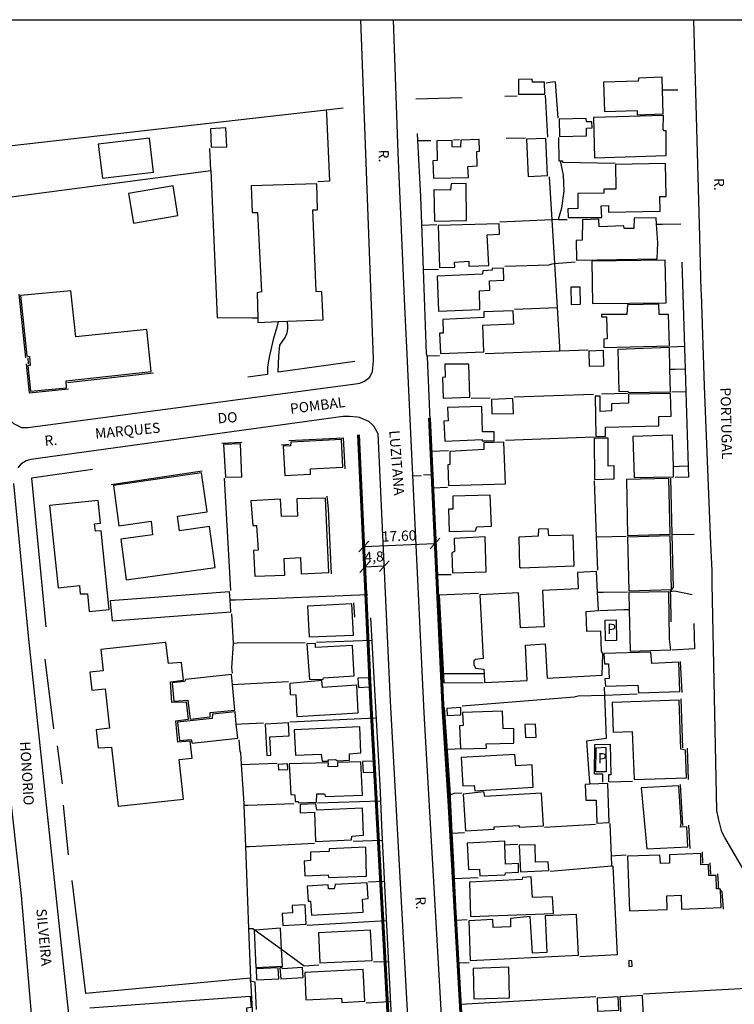
# Model space of a CAD drawing. Units: millimetres. Extents: x 181876 to 182632, y 1677300 to 1677951.
# Drawn here: x 182164 to 182339, y 1677710 to 1677951 of the extents above; entities that cross this region are included whole.
import ezdxf
from ezdxf.enums import TextEntityAlignment as Align

# ---------------------------------------------------------------- set-up
doc = ezdxf.new("R2010")
doc.units = ezdxf.units.MM
doc.header["$LTSCALE"] = 5
doc.header["$PDMODE"] = 2
doc.header["$PDSIZE"] = -1
for name, color, linetype in [('Linhas de Cota', 7, 'Continuous'), ('T-EDIF', 5, 'Continuous'), ('V-EDIFICACAO', 7, 'Continuous'), ('V-LOTE', 1, 'Continuous'), ('V-NOME_DOS_LOGRADOUROS', 7, 'Continuous'), ('V-QUADRA', 2, 'Continuous'), ('V-TESTADA', 250, 'Continuous')]:
    doc.layers.add(name, color=color, linetype=linetype)
doc.layers.add('Traçado_Viário', color=7, linetype='Continuous', lineweight=60)
doc.styles.get("Standard").update_dxf_attribs({"font": 'ARIAL.TTF'})
doc.dimstyles.new('ISO-25', dxfattribs={"dimtxt": 2.5, "dimasz": 2.5, "dimexe": 1.25, "dimexo": 0.625, "dimtad": 1, "dimtxsty": 'Standard', "dimblk": 'OBLIQUE', "dimcen": 0, "dimse1": 1, "dimse2": 1, "dimadec": 0, "dimazin": 0, "dimtfac": 1, "dimtmove": 0, "dimatfit": 3, "dimfxl": 0, "dimarcsym": 0})
doc.dimstyles.get("Standard").update_dxf_attribs({"dimtxt": 0.18, "dimasz": 0.18, "dimexe": 0.18, "dimexo": 0.0625, "dimgap": 0.09, "dimtad": 0, "dimtih": 1, "dimtoh": 1, "dimdec": 4, "dimzin": 0, "dimdsep": 46, "dimtxsty": 'Standard', "dimcen": 0.09, "dimadec": 0, "dimazin": 0, "dimtfac": 1, "dimtdec": 4, "dimtofl": 0, "dimtmove": 0, "dimatfit": 3, "dimfxl": 0, "dimtolj": 1, "dimtzin": 0, "dimarcsym": 0})

# ---------------------------------------------------------------- blocks, each defined once
blk = doc.blocks.new('*D16')
at = {"layer": 'DEFPOINTS', "color": 0}
for p in [(182260.47, 1677839.57), (182265.27, 1677839.8), (182265.27, 1677839.8)]:
    blk.add_point(p, dxfattribs=at)
at = {"layer": 'Linhas de Cota', "color": 0, "lineweight": -2}
for p, q in [((182260.47, 1677839.64), (182260.46, 1677839.75)), ((182260.65, 1677839.58), (182262.61, 1677839.68)), ((182265.09, 1677839.79), (182263.13, 1677839.7)), ((182265.26, 1677839.86), (182265.26, 1677839.98))]:
    blk.add_line(p, q, dxfattribs=at)
at = {"layer": 'Linhas de Cota', "color": 0}
for points in [[(182260.65, 1677839.61), (182260.65, 1677839.55), (182260.47, 1677839.57)], [(182265.09, 1677839.82), (182265.09, 1677839.76), (182265.27, 1677839.8)]]:
    blk.add_solid(points, dxfattribs=at)
at = {"layer": 'Linhas de Cota', "color": 0, "insert": (182262.87, 1677839.69), "char_height": 0.18, "attachment_point": 5}
blk.add_mtext('\\A1;4.8', dxfattribs=at)
blk = doc.blocks.new('_Oblique')
at = {"color": 0, "linetype": 'ByBlock', "lineweight": -2}
blk.add_line((-0.5, -0.5), (0.5, 0.5), dxfattribs=at)
blk = doc.blocks.new('*D20')
at = {"layer": 'DEFPOINTS', "color": 0}
for p in [(182248.74, 1677817.17), (182248.76, 1677816.88), (182253.55, 1677817.1)]:
    blk.add_point(p, dxfattribs=at)
at = {"layer": 'Linhas de Cota', "color": 0, "lineweight": -2}
blk.add_line((182253.54, 1677817.39), (182248.74, 1677817.17), dxfattribs=at)
at = {"layer": 'Linhas de Cota', "color": 0, "lineweight": -2, "xscale": 2.5, "yscale": 2.5, "zscale": 2.5}
for p, rotation in [((182248.74, 1677817.17), 182.6378487115508), ((182253.54, 1677817.39), 2.637848711550807)]:
    blk.add_blockref('_Oblique', p, dxfattribs=dict(at, rotation=rotation))
at = {"layer": 'Linhas de Cota', "color": 0, "insert": (182251.04, 1677819.41), "char_height": 2.5, "attachment_point": 5, "rotation": 2.6378}
blk.add_mtext('4,8', dxfattribs=at)
blk = doc.blocks.new('*D21')
at = {"layer": 'DEFPOINTS', "color": 0}
for p in [(182265.98, 1677822.97), (182248.61, 1677819.95), (182266.07, 1677820.68)]:
    blk.add_point(p, dxfattribs=at)
at = {"layer": 'Linhas de Cota', "color": 0, "lineweight": -2}
blk.add_line((182248.52, 1677822.24), (182265.98, 1677822.97), dxfattribs=at)
at = {"layer": 'Linhas de Cota', "color": 0, "lineweight": -2, "xscale": 2.5, "yscale": 2.5, "zscale": 2.5}
for p, rotation in [((182265.98, 1677822.97), 2.42064431890753), ((182248.52, 1677822.24), 182.4206443189075)]:
    blk.add_blockref('_Oblique', p, dxfattribs=dict(at, rotation=rotation))
at = {"layer": 'Linhas de Cota', "color": 0, "insert": (182257.17, 1677824.5), "char_height": 2.5, "attachment_point": 5, "rotation": 2.4206}
blk.add_mtext('17.60', dxfattribs=at)

msp = doc.modelspace()

# ---------------------------------------------------------------- linework, layer by layer
at = {"layer": 'T-EDIF'}
msp.add_lwpolyline([(181876.17255, 1677951.42774), (182624.6583, 1677951.42774), (182624.6583, 1677311.67012), (181876.17255, 1677311.67012)], close=True, dxfattribs=at)
at = {"layer": 'Traçado_Viário'}
for p, q in [((182267.99472, 1677781.70518), (182264.61472, 1677853.67518)), ((182247.24509, 1677849.65909), (182250.26509, 1677784.10909)), ((182250.26721, 1677784.06698), (182255.98721, 1677679.83698)), ((182269.4703, 1677758.53493), (182267.9903, 1677781.78493)), ((182274.66929, 1677665.71941), (182269.47249, 1677758.49844))]:
    msp.add_line(p, q, dxfattribs=at)
at = {"layer": 'V-EDIFICACAO'}
for points in [[(182289.94, 1677936.08), (182289.83, 1677936.88), (182286.43, 1677936.74), (182286.46, 1677933.19), (182292.91, 1677933.19), (182292.87, 1677936.08), (182289.94, 1677936.08)], [(182321.79, 1677934.11), (182321.7, 1677937.36), (182315.94, 1677937.1), (182315.8, 1677936.33), (182307.3, 1677936.08), (182307.56, 1677928.9), (182315.62, 1677929.16), (182315.62, 1677928.13), (182321.95, 1677928.31)], [(182296.46, 1677927), (182296.53, 1677922.78), (182303.13, 1677922.93), (182303.13, 1677924.83), (182304.52, 1677924.91), (182304.44, 1677926.41), (182303.16, 1677926.37), (182303.09, 1677927.22), (182296.46, 1677927)], [(182304.88, 1677927.44), (182305.1, 1677917.58), (182322.72, 1677918.13), (182322.68, 1677924.18), (182322.24, 1677924.14), (182321.99, 1677924.47), (182322.02, 1677927.95), (182304.88, 1677927.44)], [(182210.91, 1677924.69), (182211.05, 1677920.15), (182214.86, 1677920.26), (182214.64, 1677924.87), (182210.91, 1677924.69)], [(182183.36, 1677920.92), (182184.35, 1677912.57), (182196.88, 1677914.03), (182195.93, 1677922.38), (182183.36, 1677920.92)], [(182266.39, 1677921.72), (182266.5, 1677916.92), (182265.48, 1677916.81), (182265.62, 1677912.53), (182274.19, 1677912.75), (182274.05, 1677915.46), (182276.35, 1677915.61), (182276.24, 1677919.12), (182276.9, 1677919.19), (182276.79, 1677922.01), (182272.29, 1677921.87), (182272.25, 1677920.18), (182270.2, 1677920.22), (182270.2, 1677921.83), (182266.39, 1677921.72)], [(182288.4, 1677922.16), (182288.81, 1677912.97), (182293.6, 1677913.19), (182293.16, 1677922.27), (182288.4, 1677922.16)], [(182310.3, 1677915.93), (182310.34, 1677909.89), (182307.41, 1677909.86), (182307.37, 1677908.87), (182301, 1677908.79), (182301.04, 1677905.13), (182298.58, 1677905.02), (182298.66, 1677902.93), (182306.9, 1677902.9), (182306.79, 1677905.79), (182308.55, 1677905.86), (182308.58, 1677904.22), (182321.22, 1677904.47), (182321.15, 1677908.06), (182322.72, 1677908.1), (182322.54, 1677916.19), (182310.3, 1677915.93)], [(182222.5, 1677878.31), (182222.52, 1677877.19), (182227.53, 1677877.39), (182229.81, 1677877.49), (182238.52, 1677877.85), (182238.23, 1677884.66), (182236.8, 1677884.73), (182236.03, 1677904.76), (182237.17, 1677904.8), (182236.95, 1677911.21), (182220.83, 1677910.7), (182221.12, 1677904.11), (182222.41, 1677904.18), (182223.39, 1677884.66), (182222.37, 1677884.47)], [(182269.91, 1677911.17), (182269.76, 1677909.64), (182265.73, 1677909.71), (182265.84, 1677902.02), (182273.75, 1677902.16), (182273.64, 1677911.25), (182269.91, 1677911.17)], [(182190.76, 1677908.79), (182191.97, 1677901.5), (182202.88, 1677903.37), (182201.71, 1677910.66), (182190.76, 1677908.79)], [(182320.36, 1677901.3), (182320.27, 1677902.82), (182314.85, 1677902.75), (182314.77, 1677900.22), (182312.36, 1677900.22), (182312.32, 1677900.85), (182306.24, 1677900.59), (182306.2, 1677902.49), (182302.14, 1677902.38), (182302.1, 1677897.33), (182300.6, 1677897.29), (182300.71, 1677892.46), (182320.52, 1677892.79), (182320.63, 1677896.71)], [(182266.79, 1677900.96), (182267.12, 1677890.66), (182270.86, 1677890.77), (182270.79, 1677891.98), (182274.3, 1677892.17), (182274.3, 1677890.99), (182279.21, 1677891.18), (182278.81, 1677898.65), (182281.77, 1677898.79), (182281.7, 1677901.36), (182266.79, 1677900.96)], [(182304.44, 1677892.17), (182304.66, 1677881.84), (182322.72, 1677882.02), (182322.46, 1677892.46), (182304.44, 1677892.17)], [(182266.54, 1677888.54), (182266.87, 1677879.97), (182277.01, 1677880.34), (182276.9, 1677884.91), (182279.47, 1677885.06), (182279.32, 1677887.37), (182282.87, 1677887.51), (182282.8, 1677890.52), (182279.98, 1677890.41), (182279.98, 1677889.97), (182277.71, 1677889.86), (182277.6, 1677889.02), (182266.54, 1677888.54)], [(182164.25, 1677883.82), (182165.78, 1677869.02), (182166.48, 1677868.84), (182166.63, 1677866.64), (182166.04, 1677866.6), (182166.7, 1677860.3), (182175.56, 1677861.18), (182175.49, 1677862.87), (182196.37, 1677865.14), (182195.3, 1677875.46), (182177.87, 1677873.67), (182176.62, 1677884.95), (182164.25, 1677883.82)], [(182299.28, 1677885.83), (182299.43, 1677881.62), (182301.7, 1677881.69), (182301.62, 1677885.87), (182299.28, 1677885.83)], [(182267.89, 1677877.92), (182268, 1677874.59), (182267.12, 1677874.59), (182267.34, 1677869.57), (182277.93, 1677870.01), (182277.71, 1677876.53), (182285.33, 1677876.86), (182285.14, 1677880.01), (182277.93, 1677879.75), (182277.93, 1677878.36), (182267.89, 1677877.92)], [(182313.2, 1677881.54), (182313.09, 1677879.13), (182306.83, 1677879.09), (182306.83, 1677878.54), (182308.07, 1677878.58), (182308.25, 1677873.19), (182307.37, 1677873.12), (182307.37, 1677871), (182323.49, 1677871.44), (182323.31, 1677879.13), (182320.96, 1677879.09), (182320.93, 1677881.69), (182313.2, 1677881.54)], [(182303.71, 1677870.15), (182303.79, 1677866.42), (182307.41, 1677866.53), (182307.3, 1677870.34), (182303.71, 1677870.15)], [(182323.64, 1677865.62), (182323.49, 1677871.03), (182310.85, 1677870.56), (182311.07, 1677860.27), (182313.27, 1677860.3), (182313.45, 1677859.97), (182323.78, 1677860.19)], [(182268.37, 1677866.97), (182268.48, 1677863.74), (182267.82, 1677863.71), (182268, 1677858.62), (182274.56, 1677858.84), (182274.3, 1677866.93), (182268.37, 1677866.97)], [(182279.87, 1677858.29), (182279.94, 1677854.73), (182285.25, 1677854.88), (182285.11, 1677858.54), (182279.87, 1677858.29)], [(182313.45, 1677859.57), (182313.49, 1677857.37), (182309.32, 1677857.26), (182309.32, 1677855.54), (182306.53, 1677855.36), (182306.53, 1677859.13), (182305.25, 1677859.13), (182305.43, 1677849.2), (182307.85, 1677849.28), (182307.85, 1677851.51), (182320.89, 1677851.84), (182320.89, 1677854.15), (182323.93, 1677854.22), (182323.78, 1677859.79), (182313.45, 1677859.57)], [(182269.03, 1677856.31), (182269.21, 1677853.09), (182268.15, 1677852.98), (182268.37, 1677848.07), (182277.56, 1677848.44), (182277.56, 1677848.11), (182280.53, 1677848.18), (182280.53, 1677850.38), (182277.64, 1677850.34), (182277.45, 1677856.6), (182269.03, 1677856.31)], [(182230.61, 1677847.81), (182230.54, 1677846.93), (182228.74, 1677846.82), (182229.14, 1677839.65), (182235.41, 1677840.01), (182235.41, 1677841.26), (182243.39, 1677841.7), (182243.03, 1677848.51), (182230.61, 1677847.81)], [(182305.01, 1677848.84), (182305.09, 1677838.66), (182309.92, 1677838.8), (182309.93, 1677842.03), (182308.48, 1677841.94), (182308.47, 1677848.84), (182305.01, 1677848.84)], [(182324.47, 1677841.88), (182324.3, 1677849.5), (182314.52, 1677849.24), (182314.85, 1677839.13), (182324.52, 1677839.35)], [(182214.09, 1677847.23), (182214.57, 1677839.24), (182218.56, 1677839.32), (182218.23, 1677847.45), (182214.09, 1677847.23)], [(182277.97, 1677847.67), (182277.97, 1677846.05), (182269.61, 1677845.51), (182269.65, 1677842.32), (182269.14, 1677842.28), (182269.32, 1677837.16), (182283.31, 1677837.63), (182282.91, 1677847.78), (182277.97, 1677847.67)], [(182187.06, 1677837.16), (182188.42, 1677827.34), (182196.29, 1677828.47), (182196.66, 1677825.11), (182188.86, 1677824.01), (182190.21, 1677814.04), (182212, 1677817.12), (182210.61, 1677827.12), (182203.25, 1677826.09), (182202.81, 1677829.68), (182210.06, 1677830.71), (182208.67, 1677840.3), (182187.06, 1677837.16)], [(182312.94, 1677838.69), (182313.2, 1677824.92), (182323.67, 1677825.22), (182323.34, 1677838.95), (182312.94, 1677838.69)], [(182232.11, 1677833.9), (182232.26, 1677829.65), (182228.34, 1677829.61), (182228.08, 1677833.82), (182220.79, 1677833.42), (182221.27, 1677827.38), (182222.19, 1677827.41), (182222.59, 1677821.33), (182221.45, 1677821.22), (182221.75, 1677814.96), (182229.14, 1677815.18), (182228.96, 1677819.32), (182232.99, 1677819.5), (182233.17, 1677815.55), (182239.95, 1677815.88), (182239.14, 1677834.08), (182232.11, 1677833.9)], [(182270.38, 1677834.59), (182270.38, 1677831.4), (182269.32, 1677831.37), (182269.43, 1677825.95), (182275.91, 1677826.06), (182276.21, 1677827.08), (182279.83, 1677827.19), (182279.5, 1677834.81), (182270.38, 1677834.59)], [(182171.35, 1677832.28), (182173.47, 1677812.1), (182178.71, 1677812.69), (182178.9, 1677810.64), (182180.73, 1677810.6), (182181.13, 1677806.28), (182186, 1677806.76), (182184.1, 1677826.09), (182182.63, 1677826.02), (182182.41, 1677827.78), (182183.88, 1677827.93), (182183.33, 1677833.53), (182171.35, 1677832.28)], [(182291.37, 1677826.5), (182291.33, 1677824.74), (182286.54, 1677824.52), (182286.72, 1677817.23), (182287.08, 1677817.01), (182300.12, 1677817.49), (182299.9, 1677825.03), (182293.9, 1677824.81), (182293.79, 1677826.57), (182291.37, 1677826.5)], [(182270.71, 1677824.19), (182270.79, 1677821), (182270.13, 1677820.67), (182270.31, 1677815.77), (182278.55, 1677816.02), (182278.33, 1677824.63), (182270.71, 1677824.19)], [(182324.04, 1677811.66), (182323.67, 1677824.81), (182313.2, 1677824.56), (182313.56, 1677811.33)], [(182278.02, 1677791.03), (182278.11, 1677788.85), (182288.59, 1677789.4), (182288.15, 1677798.04), (182292.98, 1677798.37), (182293.53, 1677789.98), (182306.97, 1677790.71), (182307.19, 1677795.88), (182306.86, 1677796.5), (182306.64, 1677801.48), (182303.27, 1677801.41), (182303.05, 1677806.32), (182306.13, 1677806.57), (182305.88, 1677811.01), (182305.58, 1677816.1), (182300.97, 1677815.84), (182301.11, 1677811.88), (182292.36, 1677811.44), (182292.76, 1677802.54), (182286.94, 1677802.29), (182286.46, 1677810.86), (182277.01, 1677810.38), (182277.82, 1677794.78), (182275.91, 1677794.49), (182275.55, 1677794.16), (182275.47, 1677793.28), (182275.91, 1677792.36), (182277.97, 1677792.14)], [(182215.68, 1677809.12), (182215.56, 1677811.15), (182186.29, 1677808.92), (182186.73, 1677803.97), (182215.85, 1677806.24)], [(182313.65, 1677806.73), (182313.89, 1677796.57), (182323.82, 1677796.87), (182323.53, 1677799.47), (182323.34, 1677811.15), (182313.56, 1677810.93)], [(182234.67, 1677807.64), (182235.08, 1677800.05), (182245.99, 1677800.49), (182245.59, 1677808.15), (182234.67, 1677807.64)], [(182307.77, 1677804.17), (182310.47, 1677804.25), (182310.49, 1677799.18), (182307.85, 1677799.09), (182307.77, 1677804.17)], [(182183.99, 1677797.01), (182184.54, 1677791.74), (182181.24, 1677791.41), (182181.75, 1677787.02), (182185.05, 1677787.31), (182186.07, 1677777.68), (182182.85, 1677777.31), (182183.33, 1677772.84), (182186.59, 1677773.03), (182188.2, 1677758.56), (182204.28, 1677760.28), (182203.21, 1677770.02), (182206.36, 1677770.35), (182205.89, 1677774.53), (182202.85, 1677774.23), (182202.37, 1677779.47), (182205.52, 1677779.87), (182205.01, 1677784.09), (182201.42, 1677784.01), (182201.05, 1677789.07), (182204.24, 1677789.43), (182203.8, 1677793.79), (182200.58, 1677793.5), (182199.95, 1677798.7), (182199.85399, 1677798.70209), (182199.77, 1677798.66), (182183.99, 1677797.01)], [(182236.69, 1677797.45), (182236.65, 1677798.48), (182234.56, 1677798.33), (182235.15, 1677789.62), (182238.56, 1677789.73), (182238.63, 1677790.06), (182246.17, 1677790.5), (182245.77, 1677797.97), (182236.69, 1677797.45)], [(182307.45, 1677796.03), (182307.59, 1677793.43), (182308.55, 1677793.43), (182308.69, 1677789.84), (182307.67, 1677789.76), (182307.78, 1677788), (182315.76, 1677788.22), (182315.91, 1677786.36), (182326.05, 1677786.69), (182325.8, 1677793.83), (182319.17, 1677793.57), (182318.98, 1677796.32), (182307.45, 1677796.03)], [(182216.28, 1677788.43), (182216.07, 1677790.86), (182204.79, 1677789.65), (182204.53, 1677789.1), (182201.49, 1677788.77), (182201.9, 1677784.27), (182205.34, 1677784.56), (182205.92, 1677779.91), (182210.83, 1677780.42), (182210.83, 1677781.49), (182216.84, 1677782.11)], [(182238.37, 1677787.64), (182238.19, 1677789.36), (182230.32, 1677788.66), (182230.46, 1677785.95), (182231.85, 1677785.84), (182232.07, 1677780.53), (182247.16, 1677781.41), (182246.76, 1677788.19), (182238.37, 1677787.64)], [(182247.05, 1677789.91), (182247.2, 1677787.67), (182249.87, 1677787.82), (182249.73, 1677790.02), (182247.05, 1677789.91)], [(182309.43, 1677783.98), (182309.72, 1677776.69), (182314.37, 1677776.83), (182314.88, 1677765.08), (182327.66, 1677765.48), (182327.48, 1677772.26), (182326.27, 1677772.55), (182325.87, 1677784.53), (182309.43, 1677783.98)], [(182217.22, 1677778.64), (182216.91, 1677781.71), (182211.34, 1677781.12), (182211.27, 1677780.09), (182202.77, 1677779.14), (182203.25, 1677774.64), (182206.11, 1677774.93), (182206.36, 1677773.98), (182217.57, 1677775.22)], [(182268.88, 1677782.51), (182268.96, 1677780.79), (182272.36, 1677780.94), (182272.29, 1677782.77), (182268.88, 1677782.51)], [(182272.25, 1677772.7), (182272.25, 1677772.62), (182278.59, 1677772.81), (182278.51, 1677773.83), (182285.36, 1677773.98), (182285.29, 1677777.6), (182282.73, 1677777.53), (182282.54, 1677781.82), (182272.76, 1677781.52), (182272.87, 1677778.37), (182272.03, 1677778.23)], [(182224.31, 1677778.7), (182224.68, 1677771.01), (182225.66, 1677771.05), (182225.41, 1677775.52), (182230.21, 1677775.77), (182230.06, 1677778.99), (182224.31, 1677778.7)], [(182288.04, 1677778.56), (182288.15, 1677775.41), (182290.78, 1677775.48), (182290.67, 1677778.67), (182288.04, 1677778.56)], [(182231.41, 1677777.27), (182231.71, 1677771.05), (182238.04, 1677771.34), (182238.26, 1677769.55), (182239.84, 1677769.58), (182239.77, 1677769.88), (182241.56, 1677770.02), (182242.07, 1677769.69), (182245.04, 1677769.8), (182244.97, 1677771.41), (182247.82, 1677771.6), (182247.53, 1677777.97), (182231.41, 1677777.27)], [(182272.43, 1677770.46), (182272.84, 1677763.5), (182275.62, 1677763.61), (182275.77, 1677762.29), (182290.09, 1677763.25), (182289.79, 1677768.67), (182285.84, 1677768.45), (182285.58, 1677771.23), (182272.43, 1677770.46)], [(182305.52, 1677772.89), (182307.87, 1677773.05), (182307.97, 1677767), (182305.45, 1677766.95), (182305.52, 1677772.89)], [(182227.53, 1677768.81), (182227.55, 1677767.47), (182229.88, 1677767.57), (182229.8, 1677768.92), (182227.53, 1677768.81)], [(182230.21, 1677768.92), (182230.57, 1677761.38), (182231.6, 1677761.34), (182231.63, 1677759.69), (182232.4, 1677759.69), (182232.48, 1677759.4), (182236.91, 1677759.51), (182236.98, 1677761.6), (182238.89, 1677761.6), (182239.14, 1677760.94), (182248.15, 1677761.27), (182247.82, 1677769.44), (182242.07, 1677769.29), (182242.07, 1677768.26), (182239.8, 1677768.23), (182239.84, 1677769.22), (182230.21, 1677768.92)], [(182248.23, 1677769.47), (182248.37, 1677766.84), (182250.97, 1677766.91), (182250.86, 1677769.58), (182248.23, 1677769.47)], [(182303.97, 1677763.91), (182302.87, 1677763.87), (182302.98, 1677759.99), (182305.54, 1677760.02), (182305.73, 1677754.42), (182308.69, 1677754.53), (182308.36, 1677764.09)], [(182278.18, 1677760.94), (182278, 1677762.04), (182272.91, 1677761.52), (182273.5, 1677752.52), (182280.53, 1677752.88), (182280.53, 1677753.47), (182286.43, 1677753.83), (182286.68, 1677753.39), (182292.58, 1677753.72), (182292.14, 1677761.78), (182278.18, 1677760.94)], [(182316.57, 1677763.03), (182317.96, 1677748.08), (182328.03, 1677748.56), (182327.81, 1677753.5), (182326.2, 1677753.43), (182326.38, 1677754.35), (182325.83, 1677763.54), (182316.57, 1677763.03)], [(182236.98, 1677757.57), (182236.73, 1677759.11), (182232.88, 1677758.96), (182232.92, 1677756.95), (182236.4, 1677757.09), (182236.69, 1677749.91), (182245.48, 1677750.28), (182245.55, 1677751.23), (182248.45, 1677751.42), (182248.15, 1677758.05), (182236.98, 1677757.57)], [(182283.12, 1677749.1), (182283.09, 1677749.95), (182273.86, 1677749.51), (182274.16, 1677742.99), (182276.87, 1677743.1), (182276.98, 1677741.45), (182283.2, 1677741.75), (182283.31, 1677742.19), (182286.5, 1677742.33), (182286.43, 1677744.49), (182283.31, 1677744.35)], [(182239.99, 1677748.12), (182239.99, 1677747.46), (182235.44, 1677747.24), (182235.44, 1677745.26), (182233.87, 1677745.08), (182234.05, 1677741.49), (182239.8, 1677741.71), (182239.88, 1677741.02), (182249.18, 1677741.38), (182248.99, 1677748.49), (182239.99, 1677748.12)], [(182286.65, 1677748.96), (182286.94, 1677742.41), (182293.9, 1677742.74), (182293.79, 1677744.9), (182290.67, 1677744.79), (182290.53, 1677749.11), (182286.65, 1677748.96)], [(182336.06, 1677737.97), (182336.05, 1677738.23), (182335.81, 1677738.24), (182335.06, 1677738.27), (182334.99, 1677741.56), (182333.16, 1677741.56), (182333.12, 1677744.27), (182331.18, 1677744.2), (182331.18, 1677746.91), (182323.53, 1677746.62), (182323.56, 1677744.6), (182321.29, 1677744.49), (182321.18, 1677746.55), (182313.2, 1677746.25), (182313.67, 1677732.85), (182322.98, 1677733.21), (182322.87, 1677736.58), (182326.35, 1677736.69), (182326.49, 1677733.32), (182336.2, 1677733.69)], [(182241.52, 1677739.33), (182241.27, 1677738.3), (182239.84, 1677738.3), (182239.8, 1677739.26), (182234.64, 1677738.96), (182234.82, 1677735.23), (182235.44, 1677735.23), (182235.66, 1677731.86), (182248.34, 1677732.55), (182248.15, 1677735.74), (182249.58, 1677735.92), (182249.36, 1677739.77), (182241.52, 1677739.33)], [(182274.41, 1677739.88), (182274.71, 1677731.49), (182295.07, 1677732.19), (182294.85, 1677736.29), (182289.87, 1677736.14), (182289.58, 1677741.23), (182287.45, 1677741.09), (182287.34, 1677740.54), (182274.41, 1677739.88)], [(182230.94, 1677734.17), (182231.05, 1677732.41), (182228.45, 1677732.19), (182228.63, 1677729.3), (182234.38, 1677729.62), (182234.13, 1677734.35), (182230.94, 1677734.17)], [(182284.48, 1677731.02), (182284.48, 1677729), (182280.24, 1677728.82), (182280.16, 1677730.76), (182274.27, 1677730.47), (182274.63, 1677720.72), (182301.22, 1677722.04), (182300.71, 1677731.97), (182293.02, 1677731.68), (182293.42, 1677722.63), (182289.87, 1677722.52), (182289.36, 1677731.46), (182284.48, 1677731.02)], [(182228.31, 1677723.47), (182228.05, 1677728.64), (182221.85, 1677728.18), (182221.6, 1677728.16), (182222.04, 1677719), (182228.52, 1677719.33)], [(182237.42, 1677727.46), (182237.75, 1677720.1), (182250.53, 1677720.72), (182250.13, 1677728.16), (182237.42, 1677727.46)], [(182313.52, 1677720.67), (182313.56, 1677719.26), (182314.33, 1677719.3), (182314.26, 1677720.65), (182313.52, 1677720.67)], [(182222.11, 1677718.64), (182222.19, 1677715.93), (182227.64, 1677716.18), (182227.53, 1677718.89), (182222.11, 1677718.64)], [(182228.56, 1677718.67), (182228.45, 1677718.97), (182227.94, 1677718.93), (182228.12, 1677716.22), (182233.61, 1677716.51), (182233.47, 1677719), (182228.56, 1677718.67)], [(182234.05, 1677717.76), (182234.27, 1677711.06), (182243.06, 1677711.46), (182243.13, 1677710.4), (182248.74, 1677710.69), (182248.37, 1677718.53), (182234.05, 1677717.76)], [(182275.36, 1677718.71), (182275.55, 1677711.28), (182284.3, 1677711.53), (182284.12, 1677719.04), (182275.36, 1677718.71)], [(182305.76, 1677711.5), (182305.87, 1677708.31), (182311.11, 1677708.53), (182310.93, 1677711.79), (182305.76, 1677711.5)], [(182311.87, 1677700.58), (182312.34, 1677690.73), (182312.83, 1677680.51), (182318.36, 1677680.47), (182316.86, 1677712.08), (182311.33, 1677711.79)]]:
    msp.add_lwpolyline(points, close=True, dxfattribs=at)
at = {"layer": 'V-LOTE'}
for points in [[(182295.44, 1677936.16), (182294.14, 1677936.01), (182293.25, 1677935.9)], [(182295.44, 1677936.16), (182296.15, 1677927.27)], [(182293, 1677932.88), (182293.59, 1677922.59)], [(182325.61, 1677934.18), (182323.11, 1677934.14), (182321.79, 1677934.11)], [(182261.31, 1677932), (182272.61, 1677932.35)], [(182283.14, 1677932.71), (182286.18, 1677932.77)], [(182210.47, 1677926.05), (182239.31, 1677929.31)], [(182239.36, 1677928.31), (182240.12, 1677911.82), (182237.21, 1677911.63)], [(182239.31, 1677929.31), (182243.42, 1677929.78)], [(182239.31, 1677929.31), (182239.36, 1677928.31)], [(182157.8, 1677920.08), (182210.47, 1677926.05)], [(182261.63, 1677923.51), (182261.72, 1677921.79)], [(182261.72, 1677921.79), (182264.97, 1677921.84)], [(182261.72, 1677921.79), (182262.45, 1677908.09)], [(182270.49, 1677921.99), (182271.98, 1677922.04)], [(182283.45, 1677922.36), (182288.16, 1677922.44)], [(182296.32, 1677922.52), (182296.38, 1677916.81), (182296.73, 1677916.81)], [(182210.94, 1677914.48), (182210.72, 1677919.86)], [(182296.73, 1677916.81), (182297.44, 1677913.29), (182297.6, 1677909.42), (182297.03, 1677905.22), (182296.2, 1677902.39)], [(182296.73, 1677916.81), (182297.24, 1677916.8), (182297.27, 1677916.51), (182310.16, 1677916.25)], [(182155.11, 1677907.12), (182210.94, 1677914.48)], [(182210.94, 1677914.48), (182212.55, 1677878.39), (182221.13, 1677878.32), (182222.5, 1677878.31)], [(182294.02, 1677912.87), (182294.65, 1677902.33)], [(182262.45, 1677908.09), (182263.09, 1677890.15)], [(182294.65, 1677902.33), (182281.92, 1677901.8)], [(182296.2, 1677902.39), (182294.65, 1677902.33)], [(182294.65, 1677902.33), (182295.29, 1677891.63)], [(182296.2, 1677902.39), (182298.44, 1677902.4)], [(182262.73, 1677901.06), (182266.47, 1677901.21)], [(182320.36, 1677901.3), (182321.76, 1677901.31)], [(182321.76, 1677901.31), (182326.32, 1677901.38)], [(182295.29, 1677891.63), (182300.4, 1677892.01)], [(182326.54, 1677891.94), (182327.35, 1677865.71)], [(182263.09, 1677890.15), (182266.85, 1677890.28)], [(182263.09, 1677890.15), (182263.83, 1677869.56)], [(182283.12, 1677890.95), (182293.98, 1677891.35), (182294.76, 1677891.59), (182295.29, 1677891.63)], [(182295.29, 1677891.63), (182295.93, 1677880.85)], [(182285.51, 1677880.42), (182295.93, 1677880.85)], [(182295.93, 1677880.85), (182296.5, 1677871.23), (182296.56, 1677870.22)], [(182227.53, 1677877.39), (182227.13, 1677876.06), (182226.23, 1677873.01), (182225.26, 1677868.68), (182224.89, 1677866.33), (182224.84, 1677864.42)], [(182229.88, 1677876.14), (182229.81, 1677877.49)], [(182227.52, 1677864.98), (182227.66, 1677868.99), (182227.94, 1677871.57), (182229.19, 1677873.45), (182229.67, 1677874.66), (182229.9, 1677875.69), (182229.88, 1677876.14)], [(182278.26, 1677869.56), (182296.56, 1677870.22)], [(182296.56, 1677870.22), (182303.53, 1677870.47)], [(182323.79, 1677871.24), (182327.17, 1677871.4)], [(182246.31, 1677867.6), (182227.52, 1677864.98)], [(182263.83, 1677869.56), (182264.03, 1677868.77)], [(182263.98, 1677868.98), (182267.11, 1677869.09)], [(182264.03, 1677868.77), (182265.01, 1677845.61)], [(182327.35, 1677865.71), (182324.93, 1677865.65), (182323.64, 1677865.62)], [(182327.35, 1677865.71), (182327.52, 1677860.14)], [(182224.84, 1677864.42), (182220.02, 1677863.72)], [(182227.52, 1677864.98), (182227.51, 1677864.98)], [(182274.82, 1677858.57), (182279.55, 1677858.72)], [(182285.37, 1677858.97), (182304.87, 1677859.61)], [(182306.87, 1677859.68), (182313.18, 1677859.81)], [(182327.52, 1677860.14), (182324.13, 1677860.05)], [(182327.52, 1677860.14), (182328.16, 1677839.24)], [(182305.02, 1677849.05), (182283.24, 1677848.24)], [(182265.01, 1677845.61), (182269.26, 1677845.79)], [(182265.01, 1677845.61), (182265.19, 1677841.38)], [(182181.94, 1677841.08), (182166.97, 1677839.01), (182170.5, 1677802.54)], [(182265.19, 1677841.38), (182265.4, 1677836.65)], [(182324.47, 1677841.88), (182325.87, 1677841.94), (182328.07, 1677842.03)], [(182214.24, 1677838.96), (182215.77, 1677811.45)], [(182328.16, 1677839.24), (182324.89, 1677839.18)], [(182265.4, 1677836.65), (182269.04, 1677836.79)], [(182265.4, 1677836.65), (182266.3, 1677815.36)], [(182305.05, 1677838.34), (182305.57, 1677824.67)], [(182305.57, 1677824.67), (182306.04, 1677824.57), (182312.9, 1677824.74)], [(182305.57, 1677824.67), (182305.89, 1677816.41)], [(182324.1, 1677825.17), (182329.54, 1677825.25)], [(182266.3, 1677815.36), (182269.93, 1677815.4)], [(182217.01, 1677809.17), (182249.46, 1677810.43)], [(182276.64, 1677810.68), (182267.04, 1677810.29)], [(182267.04, 1677810.29), (182268.16, 1677788.85)], [(182305.88, 1677811.01), (182307.21, 1677811.04), (182313.19, 1677811.15)], [(182323.72, 1677811.2), (182324.72, 1677811.4), (182329.1, 1677810.47)], [(182215.68, 1677809.12), (182217.01, 1677809.17)], [(182216.08, 1677805.72), (182216.47, 1677798.56)], [(182313.65, 1677806.73), (182312.35, 1677806.68), (182306.38, 1677806.46)], [(182250.18, 1677804.77), (182252.47, 1677763.73), (182252.91, 1677752.03), (182256.28, 1677685.89)], [(182329.53, 1677803.36), (182329.68, 1677797.13)], [(182216.47, 1677798.56), (182216.47, 1677798.53), (182216.08, 1677792.49), (182216.22, 1677791.15)], [(182216.47, 1677798.56), (182217.47, 1677798.57), (182234.08, 1677798.68)], [(182236.88, 1677798.8), (182250.43, 1677799.29)], [(182329.68, 1677797.13), (182324.15, 1677796.82)], [(182170.21, 1677794.57), (182172.37, 1677777.52)], [(182276.66, 1677791.03), (182268.05, 1677790.99)], [(182278.02, 1677791.03), (182276.66, 1677791.03)], [(182216.28, 1677788.43), (182217.68, 1677788.5), (182230.04, 1677789.16)], [(182268.16, 1677788.85), (182277.76, 1677788.81)], [(182307.58, 1677785.73), (182301.15, 1677785.5), (182300.15, 1677785.29)], [(182307.58, 1677785.73), (182307.98, 1677775.16), (182303.14, 1677774.49), (182303.85, 1677765.42), (182303.97, 1677763.91)], [(182307.5, 1677787.74), (182307.58, 1677785.73)], [(182315.57, 1677786.01), (182307.58, 1677785.73)], [(182300.15, 1677785.29), (182299.15, 1677785.21), (182272.61, 1677783.09)], [(182268.23, 1677782.76), (182269.6, 1677762.68), (182269.69, 1677761.32)], [(182217.22, 1677778.64), (182218.53, 1677778.71)], [(182218.53, 1677778.71), (182223.88, 1677778.97)], [(182230.37, 1677779.25), (182251.41, 1677780.24)], [(182217.81, 1677774.86), (182218.06, 1677771.94), (182218.26, 1677771.71), (182218.45, 1677768.81)], [(182307.2, 1677764.47), (182307.19, 1677766.43), (182305.15, 1677766.36), (182305.17, 1677773.67), (182308.93, 1677773.72), (182309.09, 1677766.24), (182308.59, 1677766.2), (182308.58, 1677764.51)], [(182173.26, 1677773.31), (182174.47, 1677764.06)], [(182269.01, 1677772.56), (182270.92, 1677772.65)], [(182270.92, 1677772.65), (182272.25, 1677772.7)], [(182218.45, 1677768.81), (182227.21, 1677769.07)], [(182218.45, 1677768.81), (182219.06, 1677759.19), (182219.07, 1677758.77)], [(182308.7, 1677764.48), (182314.46, 1677764.66)], [(182269.69, 1677761.32), (182270.67, 1677761.72), (182272.56, 1677761.8)], [(182220.08, 1677758.8), (182231.35, 1677759.17)], [(182237.17, 1677759.37), (182252.61, 1677759.88)], [(182269.69, 1677761.32), (182269.72, 1677760.68), (182270.15, 1677751.93)], [(182174.72, 1677758.82), (182175.97, 1677746.58)], [(182219.07, 1677758.77), (182220.08, 1677758.8)], [(182219.07, 1677758.77), (182219.47, 1677748.63)], [(182292.85, 1677753.44), (182305.39, 1677754.16)], [(182309.3, 1677746.37), (182308.99, 1677754.33)], [(182270.15, 1677751.93), (182273.19, 1677752.09)], [(182270.15, 1677751.93), (182270.45, 1677745.95)], [(182219.47, 1677748.63), (182220.49, 1677748.68), (182236.39, 1677749.48)], [(182245.89, 1677749.93), (182253, 1677750.25)], [(182219.47, 1677748.63), (182220.24, 1677728.56)], [(182283.12, 1677749.1), (182284.43, 1677749.17), (182286.31, 1677749.26)], [(182270.45, 1677745.95), (182270.71, 1677740.79)], [(182294.24, 1677742.63), (182309.39, 1677743.94), (182309.3, 1677746.37)], [(182309.3, 1677746.37), (182310.3, 1677746.43)], [(182310.3, 1677746.43), (182312.86, 1677746.58)], [(182309.39, 1677744.03), (182309.63, 1677743.84), (182310.65, 1677722.06), (182301.56, 1677721.59)], [(182176.87, 1677740.31), (182180.2, 1677712.62)], [(182249.7, 1677739.97), (182253.49, 1677740.17)], [(182270.71, 1677740.79), (182276.59, 1677741.05)], [(182270.71, 1677740.79), (182271.21, 1677730.63)], [(182253.96, 1677730.4), (182234.59, 1677729.3)], [(182271.21, 1677730.63), (182273.91, 1677730.76)], [(182271.21, 1677730.63), (182271.86, 1677717.47)], [(182220.24, 1677728.56), (182221.3, 1677728.58)], [(182220.24, 1677728.56), (182220.71, 1677716.34)], [(182221.3, 1677728.58), (182221.85, 1677728.18)], [(182221.85, 1677728.18), (182228.31, 1677723.47)], [(182228.31, 1677723.47), (182233.85, 1677719.43), (182237.48, 1677719.65)], [(182250.9, 1677720.34), (182254.45, 1677720.47)], [(182271.73, 1677720.13), (182274.37, 1677720.25)], [(182220.71, 1677716.34), (182180.2, 1677712.62)], [(182220.73, 1677716.34), (182220.71, 1677716.34)], [(182220.71, 1677716.34), (182220.73, 1677715.6)], [(182220.73, 1677715.6), (182220.73, 1677716.34)], [(182222.17, 1677708.7), (182221.84, 1677715.43), (182220.73, 1677715.6)], [(182220.73, 1677715.6), (182220.77, 1677714.65), (182223.42, 1677664.94)], [(182271.86, 1677717.47), (182272.27, 1677710.03)], [(182317.15, 1677712.49), (182348.41, 1677714.26), (182349.41, 1677714.33)], [(182181.26, 1677709.13), (182220.64, 1677711.93), (182220.84, 1677709.14), (182219.71, 1677709), (182222.73, 1677664.93), (182223.42, 1677664.94)], [(182272.27, 1677710.03), (182305.45, 1677711.84)], [(182254.93, 1677710.6), (182249.07, 1677710.23)], [(182272.27, 1677710.03), (182272.86, 1677699.45)]]:
    msp.add_lwpolyline(points, dxfattribs=at)
at = {"layer": 'V-QUADRA'}
for points in [[(182150.20579, 1677951.42774), (182151.71, 1677937.91), (182152.16, 1677934.83), (182152.31, 1677933.86), (182152.41, 1677932.83), (182155.11, 1677907.12), (182155.11, 1677907.12), (182160.37, 1677857.08), (182160.45, 1677856.3), (182161.1, 1677853.91), (182161.46, 1677853.35), (182162.53, 1677852.38), (182164.5, 1677851.44), (182165.96, 1677851.41), (182166.1, 1677851.41), (182246.51, 1677862.15), (182247.53, 1677862.29), (182248.65, 1677862.74), (182249.95, 1677863.72), (182250.62, 1677865.15), (182250.89, 1677867.8), (182250.87, 1677868.26), (182247.80561, 1677951.42774)], [(182255.73013, 1677951.42774), (182256.89, 1677918.76), (182258.52, 1677881.09), (182259.07, 1677869.39), (182259.82, 1677853.45), (182263.2, 1677781.48), (182269.30131, 1677675.72537), (182269.49622, 1677662.50609), (182269.49622, 1677662.50609)], [(182359.46, 1677695.3), (182350.87, 1677726.43), (182348.92, 1677730.5), (182346.13, 1677735.75), (182346, 1677735.99), (182342.9, 1677740.9), (182337.09, 1677750.9), (182336.4, 1677752.29), (182335.58, 1677755.56), (182335.1, 1677757.5), (182334.03, 1677813.07), (182333.97, 1677816.24), (182333.69, 1677822.91), (182332.08, 1677861.52), (182331.35, 1677884.29), (182331.33, 1677884.94), (182330.97, 1677898.21), (182329.51229, 1677951.42774)], [(182260.78, 1677680.1), (182255.06, 1677784.33), (182252.04, 1677849.88), (182250.99, 1677851.76), (182250.63, 1677852.08), (182249.71, 1677852.88), (182247.49, 1677853.86), (182246.9, 1677853.93), (182245, 1677854.14), (182243.46, 1677854.09), (182166.79, 1677843.59), (182166.56, 1677843.52), (182165.64, 1677843.23), (182164.32, 1677842.42), (182163.58, 1677841.54)], [(182162.58, 1677837.71), (182166.21, 1677799.52), (182181.93243, 1677652.35777)], [(182152.36026, 1677644.38385), (182168.95845, 1677645.70136), (182171.15673, 1677645.96243), (182172.5, 1677647.05), (182173.1798, 1677648.35862), (182173.18863, 1677649.0177), (182173.0725, 1677649.96543), (182172.86543, 1677651.65527), (182168.98148, 1677683.3518), (182164.49, 1677736.61), (182153.64, 1677834.6)]]:
    msp.add_lwpolyline(points, dxfattribs=at)
at = {"layer": 'V-TESTADA'}
for points in [[(182261.63, 1677923.51), (182261.72, 1677921.79)], [(182261.72, 1677921.79), (182262.45, 1677908.09)], [(182262.45, 1677908.09), (182263.09, 1677890.15)], [(182326.54, 1677891.94), (182327.35, 1677865.71)], [(182263.09, 1677890.15), (182263.83, 1677869.56)], [(182163.84, 1677884.08), (182165.47, 1677868.48)], [(182166.03, 1677868.5), (182166.18, 1677867.05)], [(182246.31, 1677867.6), (182227.52, 1677864.98)], [(182263.83, 1677869.56), (182264.03, 1677868.77)], [(182264.03, 1677868.77), (182265.01, 1677845.61)], [(182165.63, 1677866.99), (182166.4, 1677859.89), (182176.01, 1677860.92)], [(182327.35, 1677865.71), (182327.52, 1677860.14)], [(182175.82, 1677862.49), (182196.87, 1677864.79)], [(182224.84, 1677864.42), (182220.02, 1677863.72)], [(182227.52, 1677864.98), (182227.51, 1677864.98)], [(182327.52, 1677860.14), (182328.16, 1677839.24)], [(182230.1, 1677848.19), (182243.44, 1677848.9), (182243.85, 1677841.29)], [(182213.64, 1677847.6), (182218.6, 1677847.85)], [(182228.34, 1677847.17), (182230.19, 1677847.32)], [(182265.01, 1677845.61), (182265.19, 1677841.38)], [(182181.94, 1677841.08), (182166.97, 1677839.01), (182170.5, 1677802.54)], [(182265.19, 1677841.38), (182265.4, 1677836.65)], [(182186.55, 1677837.43), (182208.88, 1677840.78)], [(182323.76, 1677838.98), (182324.1, 1677825.17)], [(182265.4, 1677836.65), (182266.3, 1677815.36)], [(182239.42, 1677834.6), (182239.74, 1677831.47), (182240.48, 1677815.51)], [(182324.1, 1677825.17), (182324.41, 1677812.2), (182324.04, 1677811.66)], [(182267.04, 1677810.29), (182268.16, 1677788.85)], [(182324.04, 1677811.66), (182323.72, 1677811.2)], [(182323.72, 1677811.2), (182323.74, 1677810.2), (182323.86, 1677803.76)], [(182245.99, 1677808.44), (182246.21, 1677804.92)], [(182250.18, 1677804.77), (182252.47, 1677763.73), (182252.91, 1677752.03), (182256.28, 1677685.89)], [(182329.53, 1677803.36), (182329.68, 1677797.13)], [(182170.21, 1677794.57), (182172.37, 1677777.52)], [(182326.14, 1677794.04), (182326.53, 1677786.41)], [(182326.28, 1677784.87), (182326.75, 1677772.86)], [(182268.23, 1677782.76), (182269.6, 1677762.68), (182269.69, 1677761.32)], [(182173.26, 1677773.31), (182174.47, 1677764.06)], [(182327.85, 1677772.79), (182328.13, 1677765.13)], [(182326.18, 1677763.87), (182326.75, 1677753.85)], [(182269.69, 1677761.32), (182269.72, 1677760.68), (182270.15, 1677751.93)], [(182174.72, 1677758.82), (182175.97, 1677746.58)], [(182270.15, 1677751.93), (182270.45, 1677745.95)], [(182328.21, 1677753.88), (182328.53, 1677748.17)], [(182331.54, 1677747.38), (182331.65, 1677744.6)], [(182270.45, 1677745.95), (182270.71, 1677740.79)], [(182333.43, 1677744.67), (182333.59, 1677741.84)], [(182176.87, 1677740.31), (182180.2, 1677712.62)], [(182270.71, 1677740.79), (182271.21, 1677730.63)], [(182335.32, 1677741.97), (182335.43, 1677739.6), (182335.48, 1677738.6)], [(182335.48, 1677738.6), (182335.81, 1677738.24)], [(182335.81, 1677738.24), (182336.06, 1677737.97)], [(182336.06, 1677737.97), (182336.4, 1677737.6), (182336.66, 1677733.29)], [(182271.21, 1677730.63), (182271.86, 1677717.47)], [(182271.86, 1677717.47), (182272.27, 1677710.03)], [(182272.27, 1677710.03), (182272.86, 1677699.45)]]:
    msp.add_lwpolyline(points, dxfattribs=at)

# ---------------------------------------------------------------- texts
at = {"layer": 'V-NOME_DOS_LOGRADOUROS'}
for s, rotation, p in [('R.', 271.4508981, (182253.09998, 1677917.98204)), ('R.', 271.2730314, (182335.37635, 1677911.03807)), ('PORTUGAL', 271.2730314, (182337.13921, 1677852.41954)), ('LUZITANA', 274.3672111, (182256.28144, 1677842.72368)), ('HONORIO', 273.5082139, (182165.53643, 1677766.57809)), ('R.', 274.3672111, (182262.17775, 1677734.81867)), ('SILVEIRA', 275.3020361, (182169.70615, 1677726.37058))]:
    msp.add_text(s, height=2.5, rotation=rotation, dxfattribs=at).set_placement(p, align=Align.MIDDLE)
for s, rotation, p in [('POMBAL', 7.2465792, (182230.56179, 1677854.75122)), ('DO', 4.0648906, (182212.72059, 1677852.41275)), ('MARQUES', 5.4204594, (182182.69257, 1677848.65221)), ('R.', 5.7781203, (182170.28068, 1677846.88097))]:
    msp.add_text(s, height=2.5, rotation=rotation, dxfattribs=at).set_placement(p)
for p in [(182308.25, 1677800.78), (182305.94, 1677769.06)]:
    msp.add_text('P', height=2.5, dxfattribs=at).set_placement(p)

# ---------------------------------------------------------------- dimensions: what is measured, and where the dimension line sits
at = {"layer": 'Linhas de Cota'}
for base, p1, p2, angle, dimstyle, picture, middle in [((182265.26634, 1677839.80014), (182260.47163, 1677839.57496), (182265.26634, 1677839.80014), 2.688864, 'Standard', '*D16', (182262.86899, 1677839.68755)), ((182248.74177, 1677817.17317), (182253.55, 1677817.105), (182248.75509, 1677816.88409), 182.6378487, 'ISO-25', '*D20', (182251.13922, 1677817.28362))]:
    dim = msp.add_linear_dim(base=base, p1=p1, p2=p2, angle=angle, dimstyle=dimstyle, override={"dimdec": 1}, dxfattribs=at)
    dim.commit()
    dim.dimension.update_dxf_attribs({"geometry": picture, "text_midpoint": middle, "dimtype": 161})
dim = msp.add_aligned_dim(p1=(182248.61399, 1677819.94666), p2=(182266.0749, 1677820.68479), distance=2.29113, text='17.60', dimstyle='ISO-25', override={"dimdec": 1}, dxfattribs=at)
dim.commit()
dim.dimension.update_dxf_attribs({"geometry": '*D21', "text_midpoint": (182257.16737, 1677824.50455)})

doc.saveas('drawing.dxf')
